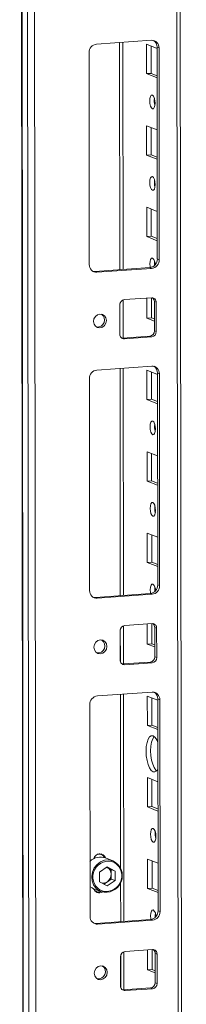
# Model space of a CAD drawing. Units: millimetres. Extents: x 19 to 11600, y -12 to 11614.
# Drawn here: x 6580 to 6630, y 3295 to 3593 of the extents above; entities that cross this region are included whole.
import ezdxf

# ---------------------------------------------------------------- set-up
doc = ezdxf.new("R2010")
doc.units = ezdxf.units.MM

msp = doc.modelspace()

# ---------------------------------------------------------------- linework, layer by layer
at = {"color": 7, "linetype": 'Continuous', "lineweight": 15}
for p, q in [((6579.992, 4092.659), (6582.453, 2021.421)), ((6582.579, 2021.319), (6580.117, 4092.561)), ((6581.785, 4091.909), (6584.247, 2020.667)), ((6630.455, 2023.818), (6628.018, 4074.391)), ((6586.305, 2052.584), (6583.919, 4059.716)), ((6603.286, 3585.151), (6619.876, 3586.322)), ((6611.321, 3516.939), (6611.24, 3585.712)), ((6618.415, 3576.211), (6618.404, 3585.087)), ((6618.404, 3585.087), (6621.602, 3583.839)), ((6619.788, 3584.547), (6619.797, 3576.308)), ((6601.061, 3518.413), (6600.985, 3582.522)), ((6622.183, 3584.019), (6621.601, 3584.246)), ((6621.677, 3520.136), (6621.601, 3584.246)), ((6622.183, 3584.019), (6622.259, 3519.909)), ((6619.797, 3576.308), (6618.415, 3576.211)), ((6621.612, 3574.962), (6618.415, 3576.211)), ((6619.797, 3576.308), (6621.611, 3575.6)), ((6618.444, 3551.553), (6618.434, 3560.43)), ((6618.434, 3560.43), (6621.631, 3559.181)), ((6619.817, 3559.89), (6619.827, 3551.651)), ((6619.827, 3551.651), (6618.444, 3551.553)), ((6621.642, 3550.304), (6618.444, 3551.553)), ((6619.827, 3551.651), (6621.641, 3550.942)), ((6618.474, 3526.895), (6618.463, 3535.772)), ((6618.463, 3535.772), (6621.66, 3534.523)), ((6619.846, 3535.232), (6619.856, 3526.993)), ((6619.856, 3526.993), (6618.474, 3526.895)), ((6621.671, 3525.647), (6618.474, 3526.895)), ((6619.856, 3526.993), (6621.67, 3526.284)), ((6622.259, 3519.909), (6621.677, 3520.136)), ((6602.786, 3516.337), (6619.376, 3517.508)), ((6603.368, 3516.109), (6602.786, 3516.337)), ((6619.958, 3517.28), (6603.368, 3516.109)), ((6619.958, 3517.28), (6619.376, 3517.508)), ((6611.346, 3496.227), (6611.332, 3507.748)), ((6611.674, 3507.818), (6619.969, 3508.404)), ((6618.503, 3502.238), (6618.496, 3508.3)), ((6619.878, 3508.397), (6619.885, 3502.335)), ((6621.353, 3507.022), (6620.771, 3507.249)), ((6620.782, 3498.372), (6620.771, 3507.249)), ((6610.304, 3497.364), (6610.293, 3506.241)), ((6621.353, 3507.022), (6621.364, 3498.145)), ((6619.885, 3502.335), (6618.503, 3502.238)), ((6620.778, 3501.349), (6618.503, 3502.238)), ((6619.885, 3502.335), (6620.777, 3501.987)), ((6621.364, 3498.145), (6620.782, 3498.372)), ((6610.864, 3496.216), (6611.106, 3496.21)), ((6611.106, 3496.21), (6619.401, 3496.795)), ((6611.688, 3495.982), (6611.106, 3496.21)), ((6619.983, 3496.568), (6611.688, 3495.982)), ((6619.983, 3496.568), (6619.401, 3496.795)), ((6603.404, 3486.52), (6619.993, 3487.691)), ((6611.439, 3418.309), (6611.357, 3487.082)), ((6618.532, 3477.58), (6618.522, 3486.457)), ((6618.522, 3486.457), (6621.719, 3485.208)), ((6601.179, 3419.782), (6601.102, 3483.892)), ((6619.905, 3485.917), (6619.915, 3477.678)), ((6622.3, 3485.388), (6621.718, 3485.615)), ((6621.795, 3421.506), (6621.718, 3485.615)), ((6622.3, 3485.388), (6622.377, 3421.278)), ((6619.915, 3477.678), (6618.532, 3477.58)), ((6621.729, 3476.331), (6618.532, 3477.58)), ((6619.915, 3477.678), (6621.729, 3476.969)), ((6618.561, 3452.922), (6618.551, 3461.799)), ((6618.551, 3461.799), (6621.748, 3460.55)), ((6619.934, 3461.259), (6619.944, 3453.02)), ((6619.944, 3453.02), (6618.561, 3452.922)), ((6621.759, 3451.674), (6618.561, 3452.922)), ((6619.944, 3453.02), (6621.758, 3452.311)), ((6618.591, 3428.265), (6618.58, 3437.142)), ((6618.58, 3437.142), (6621.778, 3435.893)), ((6619.963, 3436.601), (6619.973, 3428.362)), ((6619.973, 3428.362), (6618.591, 3428.265)), ((6621.788, 3427.016), (6618.591, 3428.265)), ((6619.973, 3428.362), (6621.787, 3427.654)), ((6622.377, 3421.278), (6621.795, 3421.506)), ((6602.904, 3417.706), (6619.493, 3418.877)), ((6603.486, 3417.479), (6602.904, 3417.706)), ((6620.075, 3418.65), (6603.486, 3417.479)), ((6620.075, 3418.65), (6619.493, 3418.877)), ((6611.463, 3397.596), (6611.45, 3409.118)), ((6611.791, 3409.188), (6620.086, 3409.773)), ((6618.62, 3403.607), (6618.613, 3409.669)), ((6619.995, 3409.767), (6620.003, 3403.705)), ((6610.421, 3398.734), (6610.41, 3407.611)), ((6621.47, 3408.391), (6620.888, 3408.619)), ((6620.899, 3399.742), (6620.888, 3408.619)), ((6621.47, 3408.391), (6621.481, 3399.514)), ((6620.003, 3403.705), (6618.62, 3403.607)), ((6620.895, 3402.719), (6618.62, 3403.607)), ((6620.003, 3403.705), (6620.894, 3403.356)), ((6610.981, 3397.585), (6611.223, 3397.579)), ((6611.223, 3397.579), (6619.518, 3398.165)), ((6611.805, 3397.352), (6611.223, 3397.579)), ((6620.1, 3397.937), (6611.805, 3397.352)), ((6620.1, 3397.937), (6619.518, 3398.165)), ((6621.481, 3399.514), (6620.899, 3399.742)), ((6603.521, 3387.89), (6620.111, 3389.061)), ((6611.556, 3319.678), (6611.474, 3388.451)), ((6601.296, 3321.151), (6601.22, 3385.261)), ((6618.649, 3378.95), (6618.639, 3387.826)), ((6618.639, 3387.826), (6621.836, 3386.577)), ((6620.022, 3387.286), (6620.032, 3379.047)), ((6622.418, 3386.758), (6621.836, 3386.985)), ((6621.912, 3322.875), (6621.836, 3386.985)), ((6622.418, 3386.758), (6622.494, 3322.648)), ((6620.032, 3379.047), (6618.649, 3378.95)), ((6621.847, 3377.701), (6618.649, 3378.95)), ((6620.032, 3379.047), (6621.846, 3378.339)), ((6618.679, 3354.292), (6618.668, 3363.169)), ((6618.668, 3363.169), (6621.865, 3361.92)), ((6620.051, 3362.628), (6620.061, 3354.389)), ((6620.061, 3354.389), (6618.679, 3354.292)), ((6621.876, 3353.043), (6618.679, 3354.292)), ((6620.061, 3354.389), (6621.875, 3353.681)), ((6604.692, 3339.904), (6604.304, 3340.056)), ((6608.23, 3338.005), (6606.018, 3338.869)), ((6618.708, 3329.634), (6618.697, 3338.511)), ((6618.697, 3338.511), (6621.895, 3337.262)), ((6620.081, 3337.971), (6620.09, 3329.732)), ((6604.183, 3334.585), (6606.524, 3336.198)), ((6604.186, 3331.69), (6604.183, 3334.585)), ((6606.369, 3336.091), (6606.532, 3336.011)), ((6606.532, 3336.011), (6606.377, 3336.096)), ((6606.524, 3336.198), (6608.868, 3334.916)), ((6607.704, 3335.37), (6606.532, 3336.011)), ((6607.704, 3335.37), (6608.868, 3334.916)), ((6607.706, 3333.923), (6607.704, 3335.37)), ((6608.868, 3334.916), (6608.872, 3332.021)), ((6606.531, 3330.408), (6604.186, 3331.69)), ((6606.537, 3331.669), (6605.514, 3330.964)), ((6608.872, 3332.021), (6606.531, 3330.408)), ((6606.537, 3331.669), (6607.708, 3332.475)), ((6607.708, 3332.475), (6607.706, 3333.923)), ((6608.872, 3332.021), (6607.708, 3332.475)), ((6601.285, 3330.19), (6601.9, 3329.779)), ((6601.9, 3329.779), (6602.38, 3329.555)), ((6602.38, 3329.555), (6604.592, 3328.691)), ((6602.815, 3328.873), (6602.93, 3328.823)), ((6602.93, 3328.823), (6603.318, 3328.671)), ((6620.09, 3329.732), (6618.708, 3329.634)), ((6621.905, 3328.385), (6618.708, 3329.634)), ((6620.09, 3329.732), (6621.905, 3329.023)), ((6622.494, 3322.648), (6621.912, 3322.875)), ((6603.021, 3319.076), (6619.611, 3320.247)), ((6620.193, 3320.019), (6603.603, 3318.848)), ((6620.193, 3320.019), (6619.611, 3320.247)), ((6603.603, 3318.848), (6603.021, 3319.076)), ((6611.58, 3298.966), (6611.567, 3310.487)), ((6611.908, 3310.557), (6620.203, 3311.143)), ((6618.737, 3304.977), (6618.73, 3311.039)), ((6620.113, 3311.136), (6620.12, 3305.074)), ((6610.538, 3300.103), (6610.528, 3308.98)), ((6621.587, 3309.761), (6621.005, 3309.988)), ((6621.016, 3301.111), (6621.005, 3309.988)), ((6621.587, 3309.761), (6621.598, 3300.884)), ((6620.12, 3305.074), (6618.737, 3304.977)), ((6621.012, 3304.088), (6618.737, 3304.977)), ((6620.12, 3305.074), (6621.012, 3304.726)), ((6611.098, 3298.954), (6611.34, 3298.949)), ((6611.34, 3298.949), (6619.635, 3299.534)), ((6611.922, 3298.721), (6611.34, 3298.949)), ((6620.217, 3299.307), (6611.922, 3298.721)), ((6620.217, 3299.307), (6619.635, 3299.534)), ((6621.598, 3300.884), (6621.016, 3301.111))]:
    msp.add_line(p, q, dxfattribs=at)
at = {"color": 8, "linetype": 'Continuous', "lineweight": 15}
for p, q in [((6627.038, 4074.774), (6629.476, 2023.574)), ((6610.26, 3585.643), (6610.342, 3516.87)), ((6610.354, 3506.682), (6610.366, 3496.932)), ((6610.377, 3487.012), (6610.459, 3418.239)), ((6610.471, 3408.051), (6610.483, 3398.302)), ((6610.495, 3388.382), (6610.557, 3335.787)), ((6610.562, 3331.495), (6610.576, 3319.609)), ((6610.589, 3309.421), (6610.6, 3299.671))]:
    msp.add_line(p, q, dxfattribs=at)
at = {"color": 7, "linetype": 'Continuous', "lineweight": 15, "flags": 128}
for points in [[(6620.168, 3569.709), (6620.48, 3569.43), (6620.745, 3568.878), (6620.922, 3568.137), (6620.985, 3567.32), (6620.924, 3566.552), (6620.748, 3565.949), (6620.484, 3565.603), (6620.173, 3565.567), (6619.861, 3565.846), (6619.596, 3566.399), (6619.419, 3567.14), (6619.356, 3567.957), (6619.417, 3568.725), (6619.592, 3569.328), (6619.856, 3569.674), (6620.168, 3569.709)], [(6620.197, 3545.052), (6620.509, 3544.772), (6620.774, 3544.22), (6620.952, 3543.479), (6621.014, 3542.662), (6620.953, 3541.894), (6620.778, 3541.291), (6620.514, 3540.945), (6620.202, 3540.909), (6619.89, 3541.189), (6619.625, 3541.741), (6619.448, 3542.482), (6619.385, 3543.299), (6619.446, 3544.067), (6619.622, 3544.67), (6619.886, 3545.016), (6620.197, 3545.052)], [(6619.533, 3517.525), (6619.477, 3517.824), (6619.414, 3518.641), (6619.475, 3519.41), (6619.651, 3520.013), (6619.915, 3520.358), (6620.227, 3520.394)], [(6620.845, 3519.431), (6620.797, 3518.739), (6620.828, 3518.162)], [(6602.174, 3516.382), (6602.337, 3516.352), (6602.786, 3516.337)], [(6602.349, 3501.242), (6602.497, 3502.054), (6602.921, 3502.764), (6603.556, 3503.263), (6604.305, 3503.476), (6605.055, 3503.369), (6605.691, 3502.96), (6606.116, 3502.31), (6606.266, 3501.518), (6606.118, 3500.706), (6605.694, 3499.996), (6605.059, 3499.496), (6604.31, 3499.284), (6603.56, 3499.391), (6602.925, 3499.8), (6602.499, 3500.45), (6602.349, 3501.242)], [(6620.285, 3471.079), (6620.597, 3470.799), (6620.862, 3470.247), (6621.039, 3469.506), (6621.102, 3468.689), (6621.041, 3467.921), (6620.865, 3467.318), (6620.602, 3466.972), (6620.29, 3466.936), (6619.978, 3467.216), (6619.713, 3467.768), (6619.536, 3468.509), (6619.473, 3469.326), (6619.534, 3470.094), (6619.71, 3470.697), (6619.973, 3471.043), (6620.285, 3471.079)], [(6620.314, 3446.421), (6620.626, 3446.142), (6620.891, 3445.59), (6621.069, 3444.849), (6621.132, 3444.032), (6621.071, 3443.263), (6620.895, 3442.66), (6620.631, 3442.315), (6620.319, 3442.279), (6620.007, 3442.558), (6619.742, 3443.11), (6619.565, 3443.851), (6619.502, 3444.668), (6619.563, 3445.437), (6619.739, 3446.04), (6620.003, 3446.385), (6620.314, 3446.421)], [(6619.65, 3418.894), (6619.594, 3419.194), (6619.531, 3420.011), (6619.592, 3420.779), (6619.768, 3421.382), (6620.032, 3421.728), (6620.344, 3421.764)], [(6620.963, 3420.801), (6620.914, 3420.108), (6620.945, 3419.531)], [(6602.291, 3417.752), (6602.454, 3417.722), (6602.904, 3417.706)], [(6602.466, 3402.611), (6602.615, 3403.424), (6603.038, 3404.134), (6603.673, 3404.633), (6604.422, 3404.845), (6605.172, 3404.739), (6605.808, 3404.329), (6606.233, 3403.679), (6606.383, 3402.888), (6606.235, 3402.075), (6605.812, 3401.365), (6605.177, 3400.866), (6604.427, 3400.653), (6603.678, 3400.76), (6603.042, 3401.17), (6602.616, 3401.82), (6602.466, 3402.611)], [(6621.861, 3365.833), (6621.477, 3365.262), (6620.963, 3364.922), (6620.411, 3364.952), (6619.859, 3365.353), (6619.343, 3366.096), (6618.9, 3367.131), (6618.56, 3368.387), (6618.345, 3369.778), (6618.271, 3371.211), (6618.342, 3372.586), (6618.553, 3373.811), (6618.891, 3374.802), (6619.332, 3375.492), (6619.846, 3375.833), (6620.398, 3375.802), (6620.398, 3375.802)], [(6620.73, 3375.606), (6620.715, 3375.589), (6620.274, 3374.9), (6619.936, 3373.909), (6619.724, 3372.684), (6619.653, 3371.308), (6619.728, 3369.876), (6619.942, 3368.484), (6620.283, 3367.228), (6620.726, 3366.194), (6621.241, 3365.451), (6621.462, 3365.246)], [(6620.432, 3347.791), (6620.744, 3347.511), (6621.009, 3346.959), (6621.186, 3346.218), (6621.249, 3345.401), (6621.188, 3344.633), (6621.012, 3344.03), (6620.748, 3343.684), (6620.437, 3343.648), (6620.125, 3343.928), (6619.86, 3344.48), (6619.682, 3345.221), (6619.619, 3346.038), (6619.68, 3346.806), (6619.856, 3347.409), (6620.12, 3347.755), (6620.432, 3347.791)], [(6604.304, 3340.056), (6604.281, 3340.065), (6604.097, 3340.12)], [(6605.071, 3339.692), (6604.914, 3339.871), (6604.62, 3340.106)], [(6603.196, 3328.545), (6603.624, 3328.521), (6603.899, 3328.563)], [(6619.767, 3320.263), (6619.712, 3320.563), (6619.649, 3321.38), (6619.71, 3322.148), (6619.886, 3322.751), (6620.149, 3323.097), (6620.461, 3323.133)], [(6621.08, 3322.17), (6621.031, 3321.478), (6621.063, 3320.901)], [(6602.408, 3319.121), (6602.571, 3319.091), (6603.021, 3319.076)], [(6602.584, 3303.98), (6602.732, 3304.793), (6603.155, 3305.503), (6603.79, 3306.002), (6604.54, 3306.215), (6605.289, 3306.108), (6605.925, 3305.699), (6606.351, 3305.049), (6606.501, 3304.257), (6606.353, 3303.444), (6605.929, 3302.734), (6605.294, 3302.235), (6604.545, 3302.023), (6603.795, 3302.129), (6603.159, 3302.539), (6602.734, 3303.189), (6602.584, 3303.98)]]:
    msp.add_lwpolyline(points, dxfattribs=at)
at = {"color": 8, "linetype": 'Continuous', "lineweight": 15, "flags": 128}
msp.add_lwpolyline([(6604.593, 3328.69), (6604.112, 3328.915), (6603.119, 3329.668), (6602.371, 3330.695), (6601.923, 3331.918), (6601.807, 3333.248), (6602.033, 3334.584), (6602.583, 3335.83), (6603.418, 3336.891), (6604.474, 3337.689), (6605.674, 3338.166), (6606.928, 3338.285), (6608.145, 3338.038), (6608.228, 3338.006)], dxfattribs=at)
at = {"color": 7, "linetype": 'Continuous', "lineweight": 15}
for centre, radius, start, end in [((6603.578, 3582.574), 2.594, 96.46408, 181.13082), ((6619.98, 3584.119), 2.205, 357.39465, 92.70342), ((6619.298, 3584.304), 2.304, 358.55802, 58.87113), ((6625.862, 3568.04), 5.124, 172.07301, 196.00238), ((6625.891, 3543.382), 5.124, 172.07315, 196.00224), ((6619.084, 3520.085), 2.594, 276.46408, 1.13082), ((6619.666, 3519.858), 2.594, 276.46408, 1.13082), ((6618.376, 3518.488), 2.657, 357.57558, 45.85269), ((6603.264, 3518.312), 2.205, 177.39465, 272.70342), ((6611.849, 3506.272), 1.556, 96.46408, 181.13082), ((6620.031, 3507.082), 1.323, 357.39465, 92.70342), ((6619.372, 3507.278), 1.399, 358.82582, 53.17032), ((6603.543, 3501.679), 2.158, 262.29254, 55.03711), ((6619.226, 3498.342), 1.556, 276.46408, 1.13082), ((6619.808, 3498.114), 1.556, 276.46408, 1.13082), ((6611.626, 3497.304), 1.323, 177.39465, 272.70342), ((6603.696, 3483.943), 2.594, 96.46408, 181.13082), ((6620.097, 3485.488), 2.205, 357.39465, 92.70342), ((6619.415, 3485.673), 2.304, 358.55797, 58.87322), ((6625.979, 3469.409), 5.124, 172.07302, 196.00237), ((6626.008, 3444.752), 5.124, 172.07302, 196.00237), ((6619.201, 3421.454), 2.594, 276.46408, 1.13082), ((6619.783, 3421.227), 2.594, 276.46408, 1.13082), ((6618.493, 3419.857), 2.657, 357.57558, 45.85269), ((6603.382, 3419.682), 2.205, 177.39465, 272.70342), ((6611.966, 3407.641), 1.556, 96.46408, 181.13082), ((6620.148, 3408.451), 1.323, 357.39465, 92.70342), ((6619.489, 3408.647), 1.399, 358.82582, 53.17032), ((6603.66, 3403.048), 2.158, 262.29254, 55.03711), ((6611.743, 3398.674), 1.323, 177.39465, 272.70342), ((6619.343, 3399.711), 1.556, 276.46408, 1.13082), ((6619.925, 3399.484), 1.556, 276.46408, 1.13082), ((6603.813, 3385.312), 2.594, 96.46408, 181.13082), ((6620.215, 3386.858), 2.205, 357.39465, 92.70342), ((6619.532, 3387.043), 2.304, 358.55793, 58.87482), ((6618.593, 3372.968), 3.36, 14.11528, 57.49311), ((6626.125, 3346.121), 5.124, 172.07303, 196.00236), ((6604.465, 3334.643), 4.503, 69.81513, 135.0848), ((6606.839, 3333.141), 4.708, 66.86357, 238.31677), ((6604.228, 3338.292), 1.82, 19.41224, 168.66315), ((6604.093, 3338.375), 1.635, 22.75784, 121.12867), ((6606.216, 3333.464), 4.708, 246.86357, 58.31677), ((6606.061, 3333.485), 5.014, 252.98479, 64.38518), ((6605.358, 3333.977), 2.349, 358.67455, 60.00613), ((6605.207, 3333.549), 2.303, 264.24718, 305.2706), ((6604.956, 3333.919), 2.75, 305.09541, 0.08494), ((6604.112, 3330.03), 1.733, 196.92783, 301.40559), ((6603.908, 3330.178), 1.616, 206.28024, 293.95043), ((6619.319, 3322.824), 2.594, 276.46408, 1.13082), ((6619.901, 3322.597), 2.594, 276.46408, 1.13082), ((6618.61, 3321.226), 2.657, 357.57558, 45.85269), ((6603.499, 3321.051), 2.205, 177.39465, 272.70342), ((6612.084, 3309.011), 1.556, 96.46408, 181.13082), ((6620.266, 3309.821), 1.323, 357.39465, 92.70342), ((6619.606, 3310.017), 1.399, 358.82582, 53.17032), ((6603.778, 3304.417), 2.158, 262.29254, 55.03711), ((6611.86, 3300.043), 1.323, 177.39465, 272.70342), ((6619.46, 3301.081), 1.556, 276.46408, 1.13082), ((6620.042, 3300.853), 1.556, 276.46408, 1.13082)]:
    msp.add_arc(centre, radius, start, end, dxfattribs=at)

doc.saveas('drawing.dxf')
